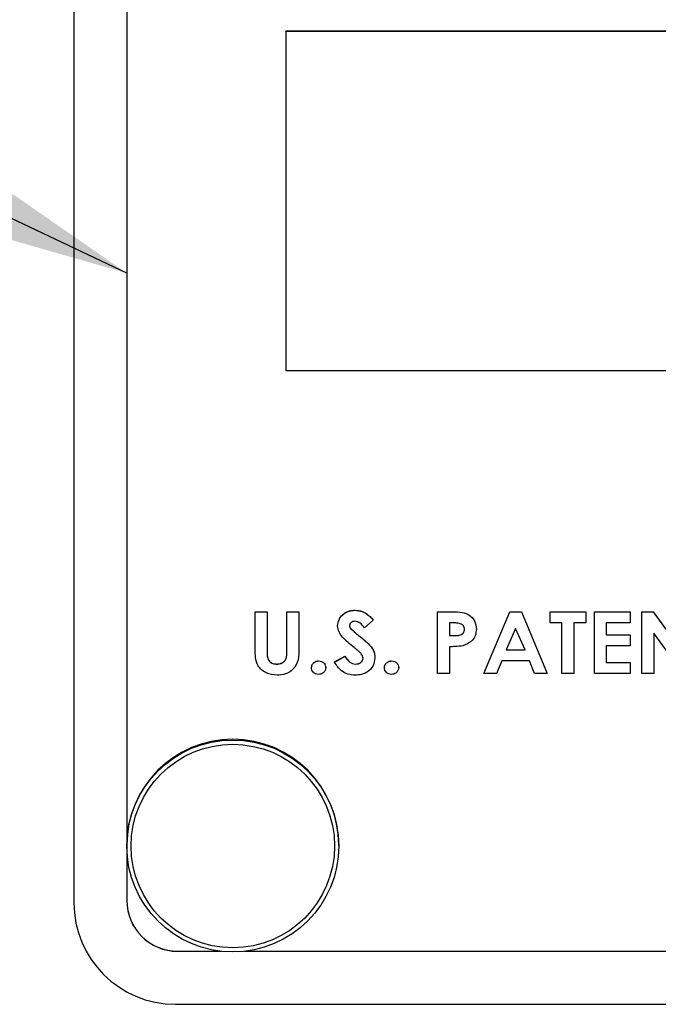
# Model space of a CAD drawing. Extents: x 0.5 to 33.5, y 0.2 to 21.7.
# Drawn here: x 14 to 14.2, y 12.7 to 13.1 of the extents above; entities that cross this region are included whole.
import ezdxf

# ---------------------------------------------------------------- set-up
doc = ezdxf.new("R2010")
doc.units = 0
doc.header["$MEASUREMENT"] = 0
doc.linetypes.add('SLD-PHANTOM', pattern=[0.49999999999999994, 0.25, -0.05, 0.05, -0.05, 0.05, -0.05])
doc.linetypes.add('SLD-SOLID', pattern=[0])
doc.layers.get('0').update_dxf_attribs({"linetype": 'CONTINUOUS'})
doc.layers.add('001-TEXT', color=7, linetype='SLD-SOLID')
doc.styles.get("Standard").update_dxf_attribs({"font": 'GOTHIC.TTF'})
doc.dimstyles.new('SLDDIMSTYLE1', dxfattribs={"dimtxt": 0.156, "dimasz": 0.156, "dimexe": 0, "dimexo": 0.0625, "dimgap": 0.039, "dimtad": 0, "dimtih": 1, "dimtoh": 1, "dimdec": 0, "dimrnd": 1e-09, "dimzin": 0, "dimtxsty": 'STANDARD', "dimsah": 1, "dimcen": 0.09, "dimazin": 3, "dimtfac": 1, "dimtdec": 0, "dimtofl": 0, "dimtmove": 0, "dimatfit": 3, "dimtolj": 1, "dimtzin": 0})

msp = doc.modelspace()

# ---------------------------------------------------------------- linework, layer by layer
at = {"color": 7, "linetype": 'SLD-SOLID'}
for p, q in [((13.9893816891, 13.2478787444), (13.9893816891, 12.7029617506)), ((14.0102150224, 13.2251262027), (14.0102150224, 12.7254583237)), ((14.8227150224, 13.0454386735), (14.0727150224, 13.0454386735)), ((14.0727150224, 13.0454095862), (14.0727150224, 13.0454386735)), ((14.8227150224, 13.0454095862), (14.0727150224, 13.0454095862)), ((14.0727150224, 13.0454095862), (14.0727150224, 12.9120965602)), ((14.0727150224, 12.9120965602), (14.8227150224, 12.9120965602)), ((14.0606957917, 12.8172789842), (14.065369937, 12.8172789842)), ((14.0606957917, 12.8172498969), (14.0606957917, 12.8172789842)), ((14.0606957917, 12.8172498969), (14.065369937, 12.8172498969)), ((14.0606957917, 12.802752517), (14.0606957917, 12.8172498969)), ((14.065369937, 12.8172498969), (14.065369937, 12.8172789842)), ((14.065369937, 12.8172498969), (14.065369937, 12.8014381138)), ((14.0731601791, 12.8172789842), (14.0778343244, 12.8172789842)), ((14.0731601791, 12.8172498969), (14.0731601791, 12.8172789842)), ((14.0731601791, 12.8020174248), (14.0731601791, 12.8172498969)), ((14.0731601791, 12.8172498969), (14.0778343244, 12.8172498969)), ((14.0778343244, 12.8172498969), (14.0778343244, 12.8172789842)), ((14.0778343244, 12.8172498969), (14.0778343244, 12.802752517)), ((14.0999391366, 12.8178730213), (14.0999391366, 12.8179021086)), ((14.1323660196, 12.8172789842), (14.1375562684, 12.8172789842)), ((14.1323660196, 12.8172498969), (14.1323660196, 12.8172789842)), ((14.1323660196, 12.8172498969), (14.1375562684, 12.8172498969)), ((14.1323660196, 12.7929480431), (14.1323660196, 12.8172498969)), ((14.1375562684, 12.8172498969), (14.1375562684, 12.8172789842)), ((14.1505951862, 12.7929771305), (14.1607857968, 12.8172789842)), ((14.1505951862, 12.7929480431), (14.1607857968, 12.8172498969)), ((14.1607857968, 12.8172789842), (14.1653382195, 12.8172789842)), ((14.1607857968, 12.8172498969), (14.1607857968, 12.8172789842)), ((14.1607857968, 12.8172498969), (14.1653382195, 12.8172498969)), ((14.1653382195, 12.8172789842), (14.1755239612, 12.7929771305)), ((14.1653382195, 12.8172498969), (14.1653382195, 12.8172789842)), ((14.1653382195, 12.8172498969), (14.1755239612, 12.7929480431)), ((14.1766145951, 12.8172789842), (14.190637031, 12.8172789842)), ((14.1766145951, 12.8172498969), (14.1766145951, 12.8172789842)), ((14.1766145951, 12.8172498969), (14.190637031, 12.8172498969)), ((14.1766145951, 12.8128880257), (14.1766145951, 12.8172498969)), ((14.190637031, 12.8172498969), (14.190637031, 12.8172789842)), ((14.190637031, 12.8172498969), (14.190637031, 12.8128880257)), ((14.1940647375, 12.8172789842), (14.2080871734, 12.8172789842)), ((14.1940647375, 12.8172498969), (14.1940647375, 12.8172789842)), ((14.1940647375, 12.8172498969), (14.2080871734, 12.8172498969)), ((14.1940647375, 12.7929480431), (14.1940647375, 12.8172498969)), ((14.2080871734, 12.8172498969), (14.2080871734, 12.8172789842)), ((14.2080871734, 12.8172498969), (14.2080871734, 12.8128880257)), ((14.2127613187, 12.8172789842), (14.2170995098, 12.8172789842)), ((14.2127613187, 12.8172498969), (14.2127613187, 12.8172789842)), ((14.2127613187, 12.8172498969), (14.2170995098, 12.8172498969)), ((14.2127613187, 12.7929480431), (14.2127613187, 12.8172498969)), ((14.2170995098, 12.8172789842), (14.2286534127, 12.8012870793)), ((14.2170995098, 12.8172498969), (14.2170995098, 12.8172789842)), ((14.2170995098, 12.8172498969), (14.2286534127, 12.8012579919)), ((14.0931031991, 12.811709931), (14.0931031991, 12.8117390183)), ((14.107125635, 12.8140028343), (14.1036346327, 12.8110186523)), ((14.107125635, 12.8140028343), (14.107125635, 12.8140319216)), ((14.1384862286, 12.8128880257), (14.1370401649, 12.8128880257)), ((14.1370401649, 12.8128880257), (14.1370401649, 12.80790303)), ((14.1812887404, 12.8128880257), (14.1766145951, 12.8128880257)), ((14.1812887404, 12.7929480431), (14.1812887404, 12.8128880257)), ((14.190637031, 12.8128880257), (14.1859628857, 12.8128880257)), ((14.1859628857, 12.8128880257), (14.1859628857, 12.7929480431)), ((14.2080871734, 12.8128880257), (14.1987388828, 12.8128880257)), ((14.1987388828, 12.8128880257), (14.1987388828, 12.8082145923)), ((14.0982058077, 12.8107557717), (14.0982058077, 12.810784859)), ((14.1017308923, 12.8076206768), (14.1017308923, 12.8076497641)), ((14.1370401649, 12.8079321174), (14.1386712468, 12.8079321174)), ((14.1370401649, 12.80790303), (14.1386712468, 12.80790303)), ((14.1386712468, 12.80790303), (14.1386712468, 12.8079321174)), ((14.1476348942, 12.8103468463), (14.1476348942, 12.8103759336)), ((14.1630595737, 12.8107314309), (14.1593543398, 12.80229491)), ((14.1667745454, 12.80229491), (14.1630595737, 12.8107314309)), ((14.1987388828, 12.8082436796), (14.2080871734, 12.8082436796)), ((14.1987388828, 12.8082145923), (14.2080871734, 12.8082145923)), ((14.2080871734, 12.8082145923), (14.2080871734, 12.8082436796)), ((14.2080871734, 12.8082145923), (14.2080871734, 12.8038527211)), ((14.2289601535, 12.7929480431), (14.217435464, 12.8088912665)), ((14.217435464, 12.8088912665), (14.217435464, 12.7929480431)), ((14.1050660897, 12.8048166167), (14.1050660897, 12.8048457041)), ((14.1370401649, 12.8035411589), (14.1370401649, 12.7929480431)), ((14.2080871734, 12.8038527211), (14.1987388828, 12.8038527211)), ((14.1987388828, 12.8038527211), (14.1987388828, 12.7973099143)), ((14.0918567603, 12.7975288599), (14.095917424, 12.7998314995)), ((14.0918567603, 12.7974997726), (14.095917424, 12.7998024121)), ((14.095917424, 12.7998024121), (14.095917424, 12.7998314995)), ((14.1593543398, 12.80229491), (14.1667745454, 12.80229491)), ((14.1593671146, 12.8023239973), (14.166761737, 12.8023239973)), ((14.0691774178, 12.7966867899), (14.0691774178, 12.7967158772)), ((14.0856245666, 12.7979330388), (14.0856245666, 12.7979621261)), ((14.0918567603, 12.7974997726), (14.0918567603, 12.7975288599)), ((14.1001338926, 12.7966867899), (14.1001338926, 12.7967158772)), ((14.1077488543, 12.7992425738), (14.1077488543, 12.7992716611)), ((14.1142926577, 12.7979330388), (14.1142926577, 12.7979621261)), ((14.1576064042, 12.7979330388), (14.1556052857, 12.7929480431)), ((14.1685127432, 12.7979330388), (14.1576064042, 12.7979330388)), ((14.1705138617, 12.7929480431), (14.1685127432, 12.7979330388)), ((14.1987388828, 12.7973390017), (14.2080871734, 12.7973390017)), ((14.1987388828, 12.7973099143), (14.2080871734, 12.7973099143)), ((14.2080871734, 12.7973099143), (14.2080871734, 12.7973390017)), ((14.2080871734, 12.7973099143), (14.2080871734, 12.7929480431)), ((14.0828200794, 12.7952944962), (14.0828200794, 12.7953235835)), ((14.0884290538, 12.7952944962), (14.0884290538, 12.7953235835)), ((14.1114881706, 12.7952944962), (14.1114881706, 12.7953235835)), ((14.1170971449, 12.7952944962), (14.1170971449, 12.7953235835)), ((14.1370401649, 12.7929480431), (14.1323660196, 12.7929480431)), ((14.1505951862, 12.7929480431), (14.1505951862, 12.7929771305)), ((14.1556052857, 12.7929480431), (14.1505951862, 12.7929480431)), ((14.1755239612, 12.7929480431), (14.1705138617, 12.7929480431)), ((14.1755239612, 12.7929480431), (14.1755239612, 12.7929771305)), ((14.1859628857, 12.7929480431), (14.1812887404, 12.7929480431)), ((14.2080871734, 12.7929480431), (14.1940647375, 12.7929480431)), ((14.217435464, 12.7929480431), (14.2127613187, 12.7929480431)), ((14.0102150224, 12.7252023551), (14.0102150224, 12.703794957)), ((14.0302150224, 12.6838270904), (14.0470157872, 12.6838270904)), ((14.0302150224, 12.6837980031), (14.0472699185, 12.6837980031)), ((14.0564934597, 12.6837980031), (14.8389365851, 12.6837980031)), ((14.056747591, 12.6838270904), (14.8386824539, 12.6838270904)), ((14.0293816891, 12.6629678428), (14.8660483558, 12.6629678428))]:
    msp.add_line(p, q, dxfattribs=at)
at = {"color": 7, "linetype": 'SLD-PHANTOM'}
msp.add_line((14.0302150224, 12.6838270904), (14.0302150224, 12.6837980031), dxfattribs=at)
at = {"color": 7, "linetype": 'SLD-SOLID'}
for centre, radius in [((14.0518865325, 12.7252015695), 0.0416617473040175), ((14.0518862865, 12.7251750351), 0.0399955094488587)]:
    msp.add_circle(centre, radius, dxfattribs=at)
for centre, radius, start, end in [((14.0518816891, 12.7254832025), 0.0416666668792066, 0.0057871423, 179.9942128578), ((14.0293786432, 12.7029647969), 0.0399969542511125, 180.004363877, 270.0043632123), ((14.0302134995, 12.7038255675), 0.0199984771255562, 180.004363877, 270.0043632123), ((14.0302134995, 12.7037964802), 0.0199984771255509, 180.004363877, 270.0043632123)]:
    msp.add_arc(centre, radius, start, end, dxfattribs=at)
for points, knots in [([(14.09310319905855, 12.81173901834661), (14.09324044266432, 12.81269745264696), (14.09351535586247, 12.81461729610511), (14.09546631700653, 12.81660301365473), (14.09767508500326, 12.81774691977673), (14.09918414474931, 12.81785035791562), (14.09993913655855, 12.81790210864837)], [0, 0, 0, 0, 0.2789124430543669, 0.558690594649167, 0.7792102087038126, 1, 1, 1, 1]), ([(14.09310319905855, 12.81170993100255), (14.09324044266432, 12.8126683653029), (14.09351535586247, 12.81458820876104), (14.09546631700653, 12.81657392631067), (14.09767508500326, 12.81771783243267), (14.09918414474931, 12.81782127057155), (14.09993913655855, 12.81787302130431)], [0, 0, 0, 0, 0.2789124430544457, 0.5586905946491943, 0.7792102087038518, 0.9999999999999999, 0.9999999999999999, 0.9999999999999999, 0.9999999999999999]), ([(14.09993913655855, 12.81790210864837), (14.10089787841417, 12.81780558095824), (14.1024788183244, 12.81764640935551), (14.1044301154518, 12.8165802013679), (14.10586116435946, 12.81539282486011), (14.10670406727343, 12.81448563941993), (14.10712563495598, 12.81403192161053)], [0, 0, 0, 0, 0.3391342163856404, 0.5592233346904247, 0.779550889861158, 1, 1, 1, 1]), ([(14.09993913655855, 12.81787302130431), (14.10089787841417, 12.81777649361418), (14.1024788183244, 12.81761732201145), (14.1044301154518, 12.81655111402383), (14.10586116435946, 12.81536373751605), (14.10670406727343, 12.81445655207587), (14.10712563495598, 12.81400283426647)], [0, 0, 0, 0, 0.3391342163856529, 0.5592233346904104, 0.7795508898612382, 1, 1, 1, 1]), ([(14.13755626841396, 12.81727898419448), (14.13998180549458, 12.81729382028184), (14.14301756330689, 12.81731238885722), (14.14586778895353, 12.81521517703625), (14.14730134260132, 12.81332283221602), (14.14750166813574, 12.81155297407492), (14.14763489421525, 12.81037593360373)], [0, 0, 0, 0, 0.4993197811740153, 0.6249394984122469, 0.750566794443412, 1, 1, 1, 1]), ([(14.13755626841396, 12.81724989685042), (14.13998180549458, 12.81726473293778), (14.14301756330689, 12.81728330151316), (14.14586778895353, 12.81518608969219), (14.14730134260132, 12.81329374487196), (14.14750166813574, 12.81152388673086), (14.14763489421525, 12.81034684625966)], [0, 0, 0, 0, 0.4993197811740384, 0.6249394984122748, 0.7505667944434026, 1, 1, 1, 1]), ([(14.09963726467465, 12.80318091503993), (14.09800671294931, 12.8044586600439), (14.09573711360052, 12.80623718027351), (14.09345901155139, 12.80926740166577), (14.09322166895488, 12.81089667625987), (14.09310319905855, 12.81170993100255)], [0, 0, 0, 0, 0.561005361026455, 0.7808751984157772, 0.9999999999999999, 0.9999999999999999, 0.9999999999999999, 0.9999999999999999]), ([(14.09988557864366, 12.81351115012708), (14.0996111171849, 12.81349423327663), (14.0990627693139, 12.81346043501959), (14.09838932495106, 12.81308163921291), (14.09788090762019, 12.81256408914169), (14.09781181218245, 12.81213387266079), (14.0977773443577, 12.81191926187378)], [0, 0, 0, 0, 0.2804900171614136, 0.56039235688465, 0.7807044907485127, 1, 1, 1, 1]), ([(14.0977773443577, 12.81194834921784), (14.09780454545177, 12.81171090529172), (14.09785319395515, 12.81128624253327), (14.09809791763691, 12.81093826850334), (14.09820580767678, 12.81078485902659)], [0, 0, 0, 0, 0.5591352700278275, 1, 1, 1, 1]), ([(14.0977773443577, 12.81191926187378), (14.09780454545177, 12.81168181794766), (14.09785319395515, 12.81125715518921), (14.09809791763691, 12.81090918115927), (14.09820580767678, 12.81075577168253)], [0, 0, 0, 0, 0.5591352700278378, 1, 1, 1, 1]), ([(14.10363463268569, 12.81101865231151), (14.10307837481646, 12.81169613489427), (14.10230307754311, 12.81264039191643), (14.10091178517667, 12.81340038597759), (14.1002274520445, 12.81347424983921), (14.09988557864366, 12.81351115012708)], [0, 0, 0, 0, 0.5596371504331845, 0.7800072246923341, 1, 1, 1, 1]), ([(14.14175326138049, 12.81240607785338), (14.14115643446326, 12.81258061284249), (14.14008806749279, 12.81289304415578), (14.1389767329978, 12.81288956239944), (14.13848622857244, 12.81288802567319)], [0, 0, 0, 0, 0.5586347516628735, 1, 1, 1, 1]), ([(14.1429607489161, 12.81035171441946), (14.14294689742718, 12.81058659858677), (14.14291921529068, 12.81105601350827), (14.1425681822292, 12.81184841268734), (14.14206195731574, 12.81219483160749), (14.14175326138049, 12.81240607785338)], [0, 0, 0, 0, 0.2809831671932817, 0.5615435594556678, 1, 1, 1, 1]), ([(14.09820580767678, 12.81078485902659), (14.0988392892107, 12.81017239698491), (14.09997095397555, 12.80907828188404), (14.10119294531835, 12.80808640827004), (14.10173089225655, 12.80764976411796)], [0, 0, 0, 0, 0.5597784375716858, 1, 1, 1, 1]), ([(14.09820580767678, 12.81075577168253), (14.0988392892107, 12.81014330964084), (14.09997095397555, 12.80904919453998), (14.10119294531835, 12.80805732092598), (14.10173089225655, 12.8076206767739)], [0, 0, 0, 0, 0.5597784375718423, 1, 1, 1, 1]), ([(14.10173089225655, 12.80764976411796), (14.10236534450759, 12.80714030277734), (14.10349819484263, 12.80623063077371), (14.10458704812524, 12.80526884306817), (14.10506608968355, 12.80484570407545)], [0, 0, 0, 0, 0.5600494888033255, 1, 1, 1, 1]), ([(14.10173089225656, 12.8076206767739), (14.10236534450759, 12.80711121543328), (14.10349819484263, 12.80620154342965), (14.10458704812524, 12.8052397557241), (14.10506608968355, 12.80481661673139)], [0, 0, 0, 0, 0.5600494888033949, 1, 1, 1, 1]), ([(14.13867124682386, 12.80793211738612), (14.13963074932434, 12.80790585819219), (14.14083066249893, 12.80787301955682), (14.1420974040518, 12.80852293212799), (14.14259749176009, 12.80902954515579), (14.14291488072707, 12.80967534124101), (14.14294545026309, 12.81014550588699), (14.1429607489161, 12.81038080176352)], [0, 0, 0, 0, 0.4996022111272492, 0.6247813579302143, 0.7497928661795322, 0.874782786476082, 1, 1, 1, 1]), ([(14.13867124682386, 12.80790303004206), (14.13963074932434, 12.80787677084813), (14.14083066249893, 12.80784393221276), (14.1420974040518, 12.80849384478393), (14.14259749176009, 12.80900045781173), (14.14291488072707, 12.80964625389695), (14.14294545026309, 12.81011641854293), (14.1429607489161, 12.81035171441946)], [0, 0, 0, 0, 0.4996022111273336, 0.6247813579303182, 0.7497928661795622, 0.8747827864761875, 1, 1, 1, 1]), ([(14.14763489421525, 12.81034684625966), (14.14756153544735, 12.80949838262416), (14.14741498010545, 12.80780333127928), (14.14561572174401, 12.80519505052705), (14.14355898308705, 12.804397812725), (14.14230344723341, 12.80391113900933)], [0, 0, 0, 0, 0.2807893974110984, 0.5609579783948095, 1, 1, 1, 1]), ([(14.10506608968355, 12.80484570407545), (14.10590455652757, 12.80395585268029), (14.10740084747812, 12.80236786312601), (14.10764257992426, 12.80021717992833), (14.10774885432921, 12.79927166110901)], [0, 0, 0, 0, 0.56036350665385, 1, 1, 1, 1]), ([(14.10506608968355, 12.80481661673139), (14.10590455652757, 12.80392676533622), (14.10740084747812, 12.80233877578194), (14.10764257992426, 12.80018809258427), (14.10774885432921, 12.79924257376495)], [0, 0, 0, 0, 0.5603635066539213, 1, 1, 1, 1]), ([(14.14230344723341, 12.80391113900933), (14.14132576180503, 12.80377761089896), (14.13957880921257, 12.80353901955679), (14.13781628775427, 12.80354050482838), (14.13704016487052, 12.80354115886483)], [0, 0, 0, 0, 0.5596519519772278, 1, 1, 1, 1]), ([(14.06928453363832, 12.79232491869481), (14.06783406728118, 12.7924827269022), (14.06494007384057, 12.79279758833611), (14.0616125755338, 12.79562990881825), (14.06075110877945, 12.79934704604175), (14.06071427293248, 12.80161475967946), (14.06069579165114, 12.80275251697788)], [0, 0, 0, 0, 0.2798038989172676, 0.5582691691782433, 0.778374805200987, 1, 1, 1, 1]), ([(14.06536993695029, 12.80146720117702), (14.06536888117138, 12.80080925755278), (14.06536678818921, 12.79950494633592), (14.0660969730839, 12.79771653883289), (14.06762815276561, 12.79683002777197), (14.06866017878534, 12.79675398762354), (14.06917741780855, 12.7967158772161)], [0, 0, 0, 0, 0.2820147831883524, 0.5590677247812378, 0.7790100491909268, 1, 1, 1, 1]), ([(14.06536993695029, 12.80143811383295), (14.06536888117138, 12.80078017020872), (14.06536678818921, 12.79947585899186), (14.0660969730839, 12.79768745148882), (14.06762815276561, 12.79680094042792), (14.06866017878534, 12.79672490027948), (14.06917741780855, 12.79668678987204)], [0, 0, 0, 0, 0.2820147831883317, 0.5590677247812881, 0.7790100491909353, 1, 1, 1, 1]), ([(14.06917741780855, 12.7967158772161), (14.06965974061751, 12.79674892825369), (14.07062326654905, 12.79681495360266), (14.07194624863075, 12.79747959743234), (14.07329709872829, 12.79918269462248), (14.07321670248626, 12.80086426650155), (14.07316017911553, 12.80204651219274)], [0, 0, 0, 0, 0.1871816904118149, 0.3739288486313272, 0.5598345034817552, 1, 1, 1, 1]), ([(14.06917741780855, 12.79668678987204), (14.06965974061751, 12.79671984090962), (14.07062326654905, 12.7967858662586), (14.07194624863075, 12.79745051008828), (14.07329709872829, 12.79915360727842), (14.07321670248626, 12.80083517915749), (14.07316017911553, 12.80201742484868)], [0, 0, 0, 0, 0.1871816904118106, 0.3739288486313677, 0.5598345034817979, 1, 1, 1, 1]), ([(14.07783432441468, 12.80275251697788), (14.07787551335838, 12.80128651791109), (14.07795728053454, 12.79837625624452), (14.07596225944951, 12.79464529820932), (14.07272165900451, 12.79255592756801), (14.0704317110659, 12.79240202038202), (14.06928453363832, 12.79232491869481)], [0, 0, 0, 0, 0.2818140357574445, 0.5594495958056309, 0.7793008867659365, 1, 1, 1, 1]), ([(14.09591742404074, 12.79983149948555), (14.09649559808855, 12.79897249503099), (14.09730166129278, 12.79777491121394), (14.09892497472386, 12.79683962533382), (14.09973105641015, 12.79675711262363), (14.10013389261268, 12.7967158772161)], [0, 0, 0, 0, 0.55931340659982, 0.7797685807634465, 0.9999999999999999, 0.9999999999999999, 0.9999999999999999, 0.9999999999999999]), ([(14.09591742404074, 12.79980241214149), (14.09649559808855, 12.79894340768693), (14.09730166129278, 12.79774582386987), (14.09892497472386, 12.79681053798975), (14.09973105641015, 12.79672802527956), (14.10013389261268, 12.79668678987204)], [0, 0, 0, 0, 0.55931340659982, 0.7797685807634462, 0.9999999999999999, 0.9999999999999999, 0.9999999999999999, 0.9999999999999999]), ([(14.10307470903006, 12.79898942945556), (14.10303085582423, 12.79930521385925), (14.10294299768603, 12.79993787524062), (14.10234350616145, 12.80082075422912), (14.10152744858481, 12.80160720603466), (14.10060012802307, 12.80241618018222), (14.09995822207168, 12.80292600107965), (14.09963726467465, 12.80318091503993)], [0, 0, 0, 0, 0.1692753337652962, 0.3391363387098796, 0.5593153987933974, 0.779654664040604, 1, 1, 1, 1]), ([(14.08282007940043, 12.79532358351444), (14.08287170018683, 12.79572588231689), (14.08297500313882, 12.79653095827136), (14.08377071445105, 12.79737639460442), (14.0846765107723, 12.79789207905621), (14.08530845540371, 12.79793877026152), (14.08562456657992, 12.79796212612388)], [0, 0, 0, 0, 0.2793175207118244, 0.5589671612631638, 0.7793866701728331, 1, 1, 1, 1]), ([(14.08282007940043, 12.79529449617038), (14.08287170018683, 12.79569679497283), (14.08297500313883, 12.79650187092729), (14.08377071445104, 12.79734730726036), (14.0846765107723, 12.79786299171215), (14.08530845540371, 12.79790968291746), (14.08562456657992, 12.79793303877982)], [0, 0, 0, 0, 0.2793175207117721, 0.5589671612632088, 0.7793866701727818, 0.9999999999999999, 0.9999999999999999, 0.9999999999999999, 0.9999999999999999]), ([(14.08562456657992, 12.79796212612388), (14.08602655888718, 12.79792072284416), (14.08683065836798, 12.79783790445403), (14.0877461166006, 12.79713997848577), (14.08833936312653, 12.79627165569855), (14.08839915159192, 12.7956396634921), (14.08842905375941, 12.79532358351444)], [0, 0, 0, 0, 0.2797838556968535, 0.5596476575268732, 0.7797653876852105, 1, 1, 1, 1]), ([(14.08562456657992, 12.79793303877982), (14.08602655888718, 12.7978916355001), (14.08683065836798, 12.79780881710997), (14.0877461166006, 12.79711089114171), (14.08833936312653, 12.79624256835449), (14.08839915159192, 12.79561057614804), (14.08842905375941, 12.79529449617038)], [0, 0, 0, 0, 0.2797838556969006, 0.5596476575269005, 0.7797653876851875, 1, 1, 1, 1]), ([(14.09999269447344, 12.79232491869481), (14.09903998763326, 12.79239250991805), (14.09713652963856, 12.79252755361546), (14.09400733595434, 12.79413473267332), (14.09267215993928, 12.79622390380289), (14.09185676031211, 12.79749977255798)], [0, 0, 0, 0, 0.2806247346290949, 0.5606734119225542, 1, 1, 1, 1]), ([(14.10774885432921, 12.79924257376495), (14.10761372683255, 12.79814879406152), (14.10734339961968, 12.79596065007865), (14.10513690262476, 12.79365713290769), (14.10256370825964, 12.79248086770558), (14.10085027757078, 12.79237693678837), (14.09999269447344, 12.79232491869481)], [0, 0, 0, 0, 0.2792239646249002, 0.5585971618869333, 0.7790750360980137, 1, 1, 1, 1]), ([(14.10013389261268, 12.7967158772161), (14.10052183134955, 12.79674469634329), (14.10129686787997, 12.79680227212582), (14.10223923256755, 12.79735791994476), (14.10294024820494, 12.79810533358848), (14.1030299432227, 12.79871449231013), (14.10307470903006, 12.79901851679962)], [0, 0, 0, 0, 0.2804951932141935, 0.5603823508398408, 0.7805916149569346, 1, 1, 1, 1]), ([(14.10013389261268, 12.79668678987204), (14.10052183134955, 12.79671560899923), (14.10129686787997, 12.79677318478176), (14.10223923256755, 12.7973288326007), (14.10294024820494, 12.79807624624441), (14.1030299432227, 12.79868540496607), (14.10307470903006, 12.79898942945556)], [0, 0, 0, 0, 0.2804951932141825, 0.5603823508398755, 0.7805916149571058, 1, 1, 1, 1]), ([(14.11148817056852, 12.79532358351444), (14.11153979135492, 12.79572588231689), (14.11164309430692, 12.79653095827136), (14.11243880561913, 12.79737639460442), (14.11334460194039, 12.79789207905621), (14.1139765465718, 12.79793877026152), (14.11429265774801, 12.79796212612388)], [0, 0, 0, 0, 0.279317520711835, 0.5589671612631896, 0.7793866701728247, 1, 1, 1, 1]), ([(14.11148817056852, 12.79529449617038), (14.11153979135492, 12.79569679497283), (14.11164309430692, 12.79650187092729), (14.11243880561913, 12.79734730726036), (14.11334460194039, 12.79786299171215), (14.1139765465718, 12.79790968291746), (14.11429265774801, 12.79793303877982)], [0, 0, 0, 0, 0.2793175207117748, 0.5589671612632189, 0.7793866701727922, 0.9999999999999999, 0.9999999999999999, 0.9999999999999999, 0.9999999999999999]), ([(14.11429265774801, 12.79796212612388), (14.11469465005527, 12.79792072284416), (14.11549874953607, 12.79783790445403), (14.11641420776869, 12.79713997848577), (14.11700745429462, 12.79627165569855), (14.11706724276001, 12.7956396634921), (14.1170971449275, 12.79532358351444)], [0, 0, 0, 0, 0.2797838556968889, 0.5596476575268582, 0.7797653876852022, 1, 1, 1, 1]), ([(14.11429265774801, 12.79793303877982), (14.11469465005527, 12.7978916355001), (14.11549874953607, 12.79780881710997), (14.11641420776869, 12.79711089114171), (14.11700745429462, 12.79624256835449), (14.11706724276001, 12.79561057614804), (14.1170971449275, 12.79529449617038)], [0, 0, 0, 0, 0.2797838556969101, 0.5596476575269002, 0.7797653876851864, 1, 1, 1, 1]), ([(14.08562456657992, 12.79263648092175), (14.08522174008742, 12.79267979858822), (14.08441599763867, 12.79276644354157), (14.08350153893164, 12.79347118190215), (14.08291176499064, 12.79434436739019), (14.08285064491996, 12.7949777486889), (14.08282007940043, 12.79529449617038)], [0, 0, 0, 0, 0.2797512835219776, 0.5595646970228696, 0.7797428290760449, 1, 1, 1, 1]), ([(14.08842905375941, 12.79529449617038), (14.08837654734045, 12.79489154558612), (14.08827146210964, 12.79408508885197), (14.08748212263745, 12.79323026249448), (14.08657440194919, 12.79271098797372), (14.08594121641937, 12.79266131959044), (14.08562456657992, 12.79263648092175)], [0, 0, 0, 0, 0.2793421987052092, 0.5590695387499728, 0.7794950244571768, 1, 1, 1, 1]), ([(14.11429265774801, 12.79263648092175), (14.11388983125551, 12.79267979858822), (14.11308408880676, 12.79276644354156), (14.11216963009974, 12.79347118190215), (14.11157985615873, 12.79434436739019), (14.11151873608805, 12.7949777486889), (14.11148817056852, 12.79529449617038)], [0, 0, 0, 0, 0.2797512835219894, 0.5595646970230617, 0.7797428290761106, 1, 1, 1, 1]), ([(14.1170971449275, 12.79529449617038), (14.11704463850854, 12.79489154558612), (14.11693955327773, 12.79408508885197), (14.11615021380554, 12.79323026249448), (14.11524249311728, 12.79271098797372), (14.11460930758746, 12.79266131959044), (14.11429265774801, 12.79263648092175)], [0, 0, 0, 0, 0.2793421987049741, 0.5590695387499526, 0.7794950244571767, 0.9999999999999999, 0.9999999999999999, 0.9999999999999999, 0.9999999999999999])]:
    msp.add_open_spline(points, degree=3, knots=knots, dxfattribs=at)
for points in [[(14.0778343398747, 12.80265109700321), (14.0778343398747, 12.80268018434728)], [(14.01021502242038, 12.72545832372563), (14.01021502242038, 12.72520235509788)], [(14.09354835575371, 12.72520235509791), (14.09354835575371, 12.72548741106972)]]:
    msp.add_open_spline(points, degree=1, dxfattribs=at)

# ---------------------------------------------------------------- leaders
at = {"layer": '001-TEXT'}
msp.add_leader([(14.0102150224, 12.9503872032), (11.3273507076, 14.2214843318), (11.0773507076, 14.2214843318)], dimstyle='SLDDIMSTYLE1', dxfattribs=at)

doc.saveas('drawing.dxf')
